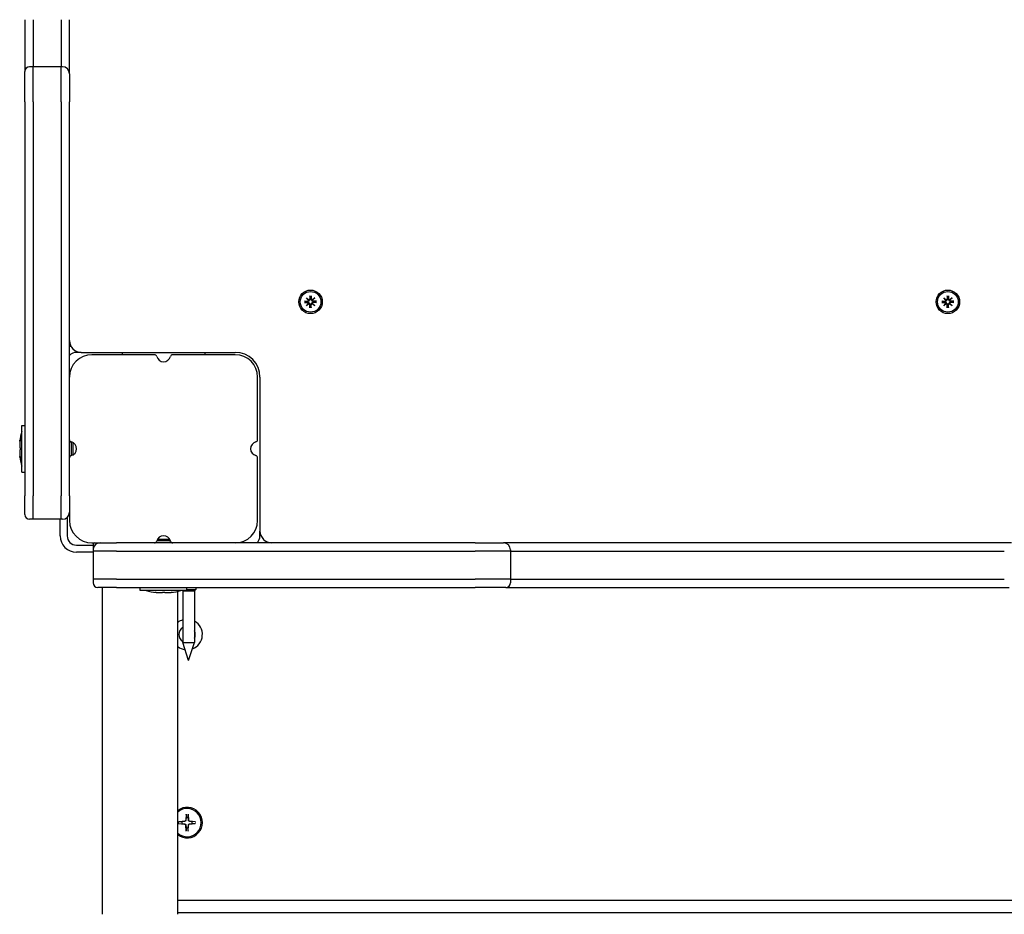
# Model space of a CAD drawing. Extents: x 33341 to 43359, y -7436 to 3679.
# Drawn here: x 39601 to 40019, y 409 to 789 of the extents above; entities that cross this region are included whole.
import ezdxf

# ---------------------------------------------------------------- set-up
doc = ezdxf.new("R2010")
doc.units = 0
doc.header["$LTSCALE"] = 30
doc.header["$MEASUREMENT"] = 0
doc.layers.get('0').update_dxf_attribs({"linetype": 'CONTINUOUS'})

msp = doc.modelspace()

# ---------------------------------------------------------------- linework, layer by layer
for p, q in [((39602.74, 789.26), (39602.74, 767.26)), ((39606.24, 789.26), (39606.24, 769.26)), ((39606.24, 789.26), (39606.24, 769.26)), ((39618.24, 789.26), (39618.24, 769.26)), ((39618.24, 789.26), (39618.24, 769.26)), ((39621.74, 766.26), (39621.74, 789.26)), ((39602.74, 754.26), (39602.74, 767.26)), ((39606.24, 769.26), (39604.74, 769.26)), ((39618.24, 769.26), (39606.24, 769.26)), ((39606.24, 754.26), (39606.24, 769.26)), ((39606.24, 754.26), (39606.24, 769.26)), ((39618.74, 769.26), (39618.24, 769.26)), ((39618.24, 754.26), (39618.24, 769.26)), ((39618.24, 754.26), (39618.24, 769.26)), ((39621.74, 766.26), (39621.74, 754.26)), ((39602.74, 754.26), (39602.74, 586.76)), ((39606.24, 754.26), (39606.24, 586.76)), ((39606.24, 754.26), (39606.24, 586.76)), ((39618.24, 754.26), (39618.24, 586.76)), ((39618.24, 754.26), (39618.24, 586.76)), ((39621.74, 586.76), (39621.74, 754.26)), ((39722.47, 671.03), (39723.5, 670.1)), ((39722.47, 671.03), (39723.36, 670.14)), ((39723.41, 670.01), (39722.47, 671.03)), ((39723.36, 670.14), (39723.6, 669.91)), ((39723.92, 671.82), (39723.95, 670.48)), ((39723.93, 671.71), (39724.09, 670.9)), ((39724.09, 670.9), (39724.12, 670.48)), ((39724.36, 670.48), (39724.39, 670.9)), ((39724.39, 670.9), (39724.55, 671.71)), ((39724.56, 671.82), (39724.53, 670.48)), ((39725.12, 670.14), (39724.88, 669.91)), ((39724.98, 670.1), (39726.01, 671.03)), ((39726.01, 671.03), (39725.07, 670.01)), ((39726.01, 671.03), (39725.12, 670.14)), ((39993.47, 671.03), (39994.5, 670.1)), ((39993.47, 671.03), (39994.36, 670.14)), ((39994.41, 670.01), (39993.47, 671.03)), ((39994.36, 670.14), (39994.6, 669.91)), ((39994.92, 671.82), (39994.95, 670.48)), ((39994.93, 671.71), (39995.09, 670.9)), ((39995.09, 670.9), (39995.12, 670.48)), ((39995.36, 670.48), (39995.39, 670.9)), ((39995.39, 670.9), (39995.55, 671.71)), ((39995.56, 671.82), (39995.53, 670.48)), ((39996.12, 670.14), (39995.88, 669.91)), ((39995.98, 670.1), (39997.01, 671.03)), ((39997.01, 671.03), (39996.07, 670.01)), ((39997.01, 671.03), (39996.12, 670.14)), ((39721.68, 669.59), (39723.02, 669.55)), ((39721.68, 668.94), (39723.02, 668.98)), ((39722.6, 669.41), (39721.8, 669.58)), ((39721.8, 668.95), (39722.6, 669.12)), ((39722.47, 667.5), (39723.41, 668.52)), ((39723.5, 668.43), (39722.47, 667.5)), ((39722.47, 667.5), (39723.36, 668.39)), ((39723.02, 669.38), (39722.6, 669.41)), ((39722.6, 669.12), (39723.02, 669.14)), ((39723.36, 668.39), (39723.6, 668.62)), ((39723.92, 666.71), (39723.95, 668.05)), ((39724.09, 667.63), (39723.93, 666.82)), ((39724.12, 668.04), (39724.09, 667.63)), ((39724.39, 667.63), (39724.36, 668.04)), ((39724.55, 666.82), (39724.39, 667.63)), ((39724.56, 666.71), (39724.53, 668.05)), ((39725.12, 668.39), (39724.88, 668.62)), ((39726.01, 667.5), (39724.98, 668.43)), ((39725.07, 668.52), (39726.01, 667.5)), ((39726.01, 667.5), (39725.12, 668.39)), ((39726.8, 669.59), (39725.46, 669.55)), ((39725.88, 669.41), (39725.46, 669.38)), ((39725.46, 669.14), (39725.88, 669.12)), ((39726.8, 668.94), (39725.46, 668.98)), ((39726.69, 669.58), (39725.88, 669.41)), ((39725.88, 669.12), (39726.69, 668.95)), ((39992.68, 669.59), (39994.02, 669.55)), ((39992.68, 668.94), (39994.02, 668.98)), ((39993.6, 669.41), (39992.8, 669.58)), ((39992.8, 668.95), (39993.6, 669.12)), ((39993.47, 667.5), (39994.41, 668.52)), ((39994.5, 668.43), (39993.47, 667.5)), ((39993.47, 667.5), (39994.36, 668.39)), ((39994.02, 669.38), (39993.6, 669.41)), ((39993.6, 669.12), (39994.02, 669.14)), ((39994.36, 668.39), (39994.6, 668.62)), ((39994.92, 666.71), (39994.95, 668.05)), ((39995.09, 667.63), (39994.93, 666.82)), ((39995.12, 668.04), (39995.09, 667.63)), ((39995.39, 667.63), (39995.36, 668.04)), ((39995.55, 666.82), (39995.39, 667.63)), ((39995.56, 666.71), (39995.53, 668.05)), ((39996.12, 668.39), (39995.88, 668.62)), ((39997.01, 667.5), (39995.98, 668.43)), ((39996.07, 668.52), (39997.01, 667.5)), ((39997.01, 667.5), (39996.12, 668.39)), ((39997.8, 669.59), (39996.46, 669.55)), ((39996.88, 669.41), (39996.46, 669.38)), ((39996.46, 669.14), (39996.88, 669.12)), ((39997.8, 668.94), (39996.46, 668.98)), ((39997.69, 669.58), (39996.88, 669.41)), ((39996.88, 669.12), (39997.69, 668.95)), ((39626.73, 647.76), (39624.74, 647.76)), ((39626.74, 647.76), (39692.24, 647.76)), ((39657.87, 646.76), (39631.24, 646.76)), ((39644.24, 646.76), (39644.24, 647.76)), ((39692.24, 646.76), (39665.61, 646.76)), ((39679.24, 647.76), (39679.24, 646.76)), ((39701.74, 610.64), (39701.74, 637.26)), ((39702.74, 637.26), (39702.74, 571.76)), ((39601.47, 596.85), (39601.47, 616.68)), ((39601.47, 616.68), (39602.74, 616.68)), ((39600.68, 609.98), (39600.56, 609.98)), ((39621.74, 609.76), (39622.25, 609.76)), ((39622.56, 603.88), (39622.56, 609.65)), ((39623.23, 609.27), (39622.85, 609.55)), ((39623.23, 604.26), (39623.23, 609.27)), ((39623.23, 609.27), (39623.38, 609.27)), ((39600.68, 603.55), (39600.56, 603.55)), ((39621.74, 603.76), (39622.25, 603.76)), ((39623.23, 604.26), (39622.85, 603.98)), ((39623.23, 604.26), (39623.38, 604.26)), ((39701.74, 576.26), (39701.74, 602.89)), ((39601.47, 596.85), (39602.74, 596.85)), ((39602.74, 578.76), (39602.74, 586.76)), ((39606.24, 576.76), (39606.24, 586.76)), ((39606.24, 576.76), (39606.24, 586.76)), ((39618.24, 576.76), (39618.24, 586.76)), ((39618.24, 576.76), (39618.24, 586.76)), ((39621.74, 586.76), (39621.74, 579.76)), ((39621.74, 579.76), (39621.74, 576.26)), ((39606.24, 576.76), (39604.74, 576.76)), ((39618.24, 576.76), (39606.24, 576.76)), ((39617.74, 569.76), (39617.74, 576.76)), ((39618.74, 576.76), (39618.24, 576.76)), ((39620.74, 577.53), (39620.74, 569.76)), ((39702.74, 569.76), (39702.74, 571.76)), ((39624.74, 565.76), (39631.74, 565.76)), ((39631.24, 566.76), (39634.74, 566.76)), ((39631.74, 566.26), (39631.74, 564.26)), ((39634.74, 566.76), (39641.74, 566.76)), ((39794.24, 566.76), (39641.74, 566.76)), ((39658.74, 566.76), (39658.74, 567.28)), ((39664.63, 567.58), (39658.85, 567.58)), ((39659.23, 568.25), (39658.95, 567.87)), ((39659.23, 568.25), (39659.23, 568.41)), ((39664.25, 568.25), (39659.23, 568.25)), ((39664.25, 568.25), (39664.25, 568.41)), ((39664.25, 568.25), (39664.53, 567.87)), ((39664.41, 568.03), (39664.46, 568.03)), ((39664.74, 566.76), (39664.74, 567.28)), ((39794.24, 566.76), (39806.24, 566.76)), ((39829.24, 566.76), (39806.24, 566.76)), ((39999.24, 566.76), (39829.24, 566.76)), ((40022.24, 566.76), (39999.24, 566.76)), ((39631.74, 562.76), (39624.74, 562.76)), ((39631.74, 563.76), (39631.74, 563.26)), ((39641.74, 563.26), (39631.74, 563.26)), ((39641.74, 563.26), (39631.74, 563.26)), ((39631.74, 563.26), (39631.74, 551.26)), ((39641.74, 563.26), (39794.24, 563.26)), ((39641.74, 563.26), (39794.24, 563.26)), ((39809.24, 563.26), (39794.24, 563.26)), ((39809.24, 563.26), (39794.24, 563.26)), ((39809.24, 563.76), (39809.24, 563.26)), ((39809.24, 563.26), (39829.24, 563.26)), ((39809.24, 563.26), (39809.24, 551.26)), ((39809.24, 563.26), (39829.24, 563.26)), ((39829.24, 563.26), (39999.24, 563.26)), ((39829.24, 563.26), (39999.24, 563.26)), ((39999.24, 563.26), (40019.24, 563.26)), ((39999.24, 563.26), (40019.24, 563.26)), ((39641.74, 551.26), (39631.74, 551.26)), ((39631.74, 551.26), (39631.74, 549.76)), ((39641.74, 551.26), (39631.74, 551.26)), ((39641.74, 551.26), (39794.24, 551.26)), ((39641.74, 551.26), (39794.24, 551.26)), ((39809.24, 551.26), (39794.24, 551.26)), ((39809.24, 551.26), (39794.24, 551.26)), ((39809.24, 551.26), (39829.24, 551.26)), ((39809.24, 551.26), (39809.24, 549.76)), ((39809.24, 551.26), (39829.24, 551.26)), ((39829.24, 551.26), (39999.24, 551.26)), ((39829.24, 551.26), (39999.24, 551.26)), ((39999.24, 551.26), (40019.24, 551.26)), ((39999.24, 551.26), (40019.24, 551.26)), ((39641.74, 547.76), (39633.74, 547.76)), ((39635.74, 408.76), (39635.74, 547.76)), ((39641.74, 547.76), (39794.24, 547.76)), ((39651.83, 546.5), (39651.83, 547.76)), ((39671.66, 546.5), (39651.83, 546.5)), ((39658.53, 545.7), (39658.53, 545.58)), ((39664.95, 545.7), (39664.95, 545.58)), ((39667.74, 408.76), (39667.74, 546.11)), ((39669.88, 546.28), (39669.72, 546.5)), ((39669.88, 546.28), (39674.9, 546.28)), ((39669.88, 546.28), (39669.88, 524.41)), ((39671.66, 546.5), (39671.66, 547.76)), ((39671.66, 546.95), (39675.39, 546.95)), ((39674.9, 546.28), (39675.39, 546.95)), ((39674.9, 546.28), (39674.9, 524.41)), ((39675.39, 547.76), (39675.39, 546.95)), ((39807.24, 547.76), (39794.24, 547.76)), ((39807.24, 547.76), (39829.24, 547.76)), ((39829.24, 547.76), (39999.24, 547.76)), ((39999.24, 547.76), (40021.24, 547.76)), ((39669.88, 524.41), (39674.9, 524.41)), ((39672.39, 516.76), (39669.88, 524.41)), ((39672.39, 516.76), (39674.9, 524.41)), ((39668.11, 448.15), (39670.65, 448.36)), ((39668.11, 448.15), (39668.26, 448.16)), ((39669.61, 448.23), (39668.26, 448.16)), ((39670.66, 448.3), (39669.61, 448.23)), ((39671.35, 451.39), (39671.14, 448.85)), ((39671.28, 449.89), (39671.2, 448.85)), ((39671.34, 451.25), (39671.28, 449.89)), ((39671.34, 451.25), (39671.35, 451.39)), ((39672.13, 451.39), (39672.14, 451.25)), ((39672.13, 451.39), (39672.34, 448.85)), ((39672.2, 449.89), (39672.14, 451.25)), ((39672.28, 448.85), (39672.2, 449.89)), ((39675.37, 448.15), (39672.83, 448.36)), ((39673.87, 448.23), (39672.83, 448.3)), ((39675.22, 448.16), (39673.87, 448.23)), ((39675.22, 448.16), (39675.37, 448.15)), ((39668.26, 447.37), (39668.11, 447.38)), ((39668.11, 447.38), (39670.65, 447.17)), ((39668.26, 447.37), (39669.61, 447.3)), ((39669.61, 447.3), (39670.66, 447.22)), ((39671.35, 444.14), (39671.14, 446.68)), ((39671.2, 446.68), (39671.28, 445.64)), ((39671.28, 445.64), (39671.34, 444.28)), ((39671.35, 444.14), (39671.34, 444.28)), ((39672.13, 444.14), (39672.34, 446.68)), ((39672.14, 444.28), (39672.13, 444.14)), ((39672.14, 444.28), (39672.2, 445.64)), ((39672.2, 445.64), (39672.28, 446.68)), ((39675.37, 447.38), (39672.83, 447.17)), ((39672.83, 447.22), (39673.87, 447.3)), ((39673.87, 447.3), (39675.22, 447.37)), ((39675.37, 447.38), (39675.22, 447.37)), ((39667.74, 414.76), (40595.74, 414.76)), ((39667.74, 409.56), (40595.74, 409.56))]:
    msp.add_line(p, q)
at = {"flags": 128}
for points in [[(39723.6, 669.91), (39723.6, 669.87), (39723.59, 669.83), (39723.58, 669.8), (39723.57, 669.76), (39723.56, 669.72), (39723.55, 669.69), (39723.53, 669.66), (39723.51, 669.62), (39723.49, 669.59), (39723.46, 669.56), (39723.44, 669.54), (39723.41, 669.51), (39723.38, 669.49), (39723.35, 669.47), (39723.32, 669.45), (39723.29, 669.43), (39723.26, 669.42), (39723.23, 669.41), (39723.19, 669.4), (39723.16, 669.39), (39723.12, 669.39), (39723.09, 669.38), (39723.05, 669.38), (39723.02, 669.38)], [(39724.12, 670.48), (39724.12, 670.45), (39724.12, 670.42), (39724.12, 670.38), (39724.11, 670.35), (39724.11, 670.31), (39724.1, 670.28), (39724.08, 670.25), (39724.07, 670.21), (39724.05, 670.18), (39724.04, 670.15), (39724.02, 670.12), (39723.99, 670.1), (39723.97, 670.07), (39723.94, 670.04), (39723.91, 670.02), (39723.88, 669.99), (39723.85, 669.98), (39723.82, 669.96), (39723.78, 669.94), (39723.74, 669.93), (39723.71, 669.92), (39723.67, 669.91), (39723.63, 669.91), (39723.6, 669.91)], [(39723.93, 671.71), (39723.93, 671.71), (39723.93, 671.72), (39723.93, 671.72), (39723.93, 671.72), (39723.92, 671.73), (39723.92, 671.73), (39723.92, 671.73), (39723.92, 671.74), (39723.92, 671.74), (39723.92, 671.75), (39723.92, 671.75), (39723.92, 671.76), (39723.92, 671.76), (39723.92, 671.77), (39723.92, 671.77), (39723.92, 671.78), (39723.92, 671.78), (39723.92, 671.79), (39723.92, 671.79), (39723.92, 671.8), (39723.92, 671.81), (39723.92, 671.81), (39723.92, 671.82), (39723.92, 671.82)], [(39724.88, 669.91), (39724.85, 669.91), (39724.81, 669.91), (39724.77, 669.92), (39724.74, 669.93), (39724.7, 669.94), (39724.67, 669.96), (39724.63, 669.98), (39724.6, 669.99), (39724.57, 670.02), (39724.54, 670.04), (39724.51, 670.07), (39724.49, 670.1), (39724.46, 670.12), (39724.44, 670.15), (39724.43, 670.18), (39724.41, 670.21), (39724.4, 670.25), (39724.38, 670.28), (39724.38, 670.31), (39724.37, 670.35), (39724.36, 670.38), (39724.36, 670.42), (39724.36, 670.45), (39724.36, 670.48)], [(39724.56, 671.82), (39724.56, 671.82), (39724.56, 671.81), (39724.56, 671.81), (39724.56, 671.8), (39724.56, 671.79), (39724.56, 671.79), (39724.56, 671.78), (39724.56, 671.78), (39724.56, 671.77), (39724.56, 671.77), (39724.56, 671.76), (39724.56, 671.76), (39724.56, 671.75), (39724.56, 671.75), (39724.56, 671.74), (39724.56, 671.74), (39724.56, 671.73), (39724.56, 671.73), (39724.56, 671.73), (39724.56, 671.72), (39724.55, 671.72), (39724.55, 671.72), (39724.55, 671.71), (39724.55, 671.71)], [(39725.46, 669.38), (39725.43, 669.38), (39725.39, 669.38), (39725.36, 669.39), (39725.32, 669.39), (39725.29, 669.4), (39725.26, 669.41), (39725.22, 669.42), (39725.19, 669.43), (39725.16, 669.45), (39725.13, 669.47), (39725.1, 669.49), (39725.07, 669.51), (39725.04, 669.54), (39725.02, 669.56), (39724.99, 669.59), (39724.97, 669.62), (39724.95, 669.66), (39724.93, 669.69), (39724.92, 669.72), (39724.91, 669.76), (39724.9, 669.8), (39724.89, 669.83), (39724.89, 669.87), (39724.88, 669.91)], [(39994.6, 669.91), (39994.6, 669.87), (39994.59, 669.83), (39994.58, 669.8), (39994.57, 669.76), (39994.56, 669.72), (39994.55, 669.69), (39994.53, 669.66), (39994.51, 669.62), (39994.49, 669.59), (39994.46, 669.56), (39994.44, 669.54), (39994.41, 669.51), (39994.38, 669.49), (39994.35, 669.47), (39994.32, 669.45), (39994.29, 669.43), (39994.26, 669.42), (39994.23, 669.41), (39994.19, 669.4), (39994.16, 669.39), (39994.12, 669.39), (39994.09, 669.38), (39994.05, 669.38), (39994.02, 669.38)], [(39995.12, 670.48), (39995.12, 670.45), (39995.12, 670.42), (39995.12, 670.38), (39995.11, 670.35), (39995.11, 670.31), (39995.1, 670.28), (39995.08, 670.25), (39995.07, 670.21), (39995.05, 670.18), (39995.04, 670.15), (39995.02, 670.12), (39994.99, 670.1), (39994.97, 670.07), (39994.94, 670.04), (39994.91, 670.02), (39994.88, 669.99), (39994.85, 669.98), (39994.82, 669.96), (39994.78, 669.94), (39994.74, 669.93), (39994.71, 669.92), (39994.67, 669.91), (39994.63, 669.91), (39994.6, 669.91)], [(39994.93, 671.71), (39994.93, 671.71), (39994.93, 671.72), (39994.93, 671.72), (39994.93, 671.72), (39994.92, 671.73), (39994.92, 671.73), (39994.92, 671.73), (39994.92, 671.74), (39994.92, 671.74), (39994.92, 671.75), (39994.92, 671.75), (39994.92, 671.76), (39994.92, 671.76), (39994.92, 671.77), (39994.92, 671.77), (39994.92, 671.78), (39994.92, 671.78), (39994.92, 671.79), (39994.92, 671.79), (39994.92, 671.8), (39994.92, 671.81), (39994.92, 671.81), (39994.92, 671.82), (39994.92, 671.82)], [(39995.88, 669.91), (39995.85, 669.91), (39995.81, 669.91), (39995.77, 669.92), (39995.74, 669.93), (39995.7, 669.94), (39995.67, 669.96), (39995.63, 669.98), (39995.6, 669.99), (39995.57, 670.02), (39995.54, 670.04), (39995.51, 670.07), (39995.49, 670.1), (39995.46, 670.12), (39995.44, 670.15), (39995.43, 670.18), (39995.41, 670.21), (39995.4, 670.25), (39995.38, 670.28), (39995.38, 670.31), (39995.37, 670.35), (39995.36, 670.38), (39995.36, 670.42), (39995.36, 670.45), (39995.36, 670.48)], [(39995.56, 671.82), (39995.56, 671.82), (39995.56, 671.81), (39995.56, 671.81), (39995.56, 671.8), (39995.56, 671.79), (39995.56, 671.79), (39995.56, 671.78), (39995.56, 671.78), (39995.56, 671.77), (39995.56, 671.77), (39995.56, 671.76), (39995.56, 671.76), (39995.56, 671.75), (39995.56, 671.75), (39995.56, 671.74), (39995.56, 671.74), (39995.56, 671.73), (39995.56, 671.73), (39995.56, 671.73), (39995.56, 671.72), (39995.55, 671.72), (39995.55, 671.72), (39995.55, 671.71), (39995.55, 671.71)], [(39996.46, 669.38), (39996.43, 669.38), (39996.39, 669.38), (39996.36, 669.39), (39996.32, 669.39), (39996.29, 669.4), (39996.26, 669.41), (39996.22, 669.42), (39996.19, 669.43), (39996.16, 669.45), (39996.13, 669.47), (39996.1, 669.49), (39996.07, 669.51), (39996.04, 669.54), (39996.02, 669.56), (39995.99, 669.59), (39995.97, 669.62), (39995.95, 669.66), (39995.93, 669.69), (39995.92, 669.72), (39995.91, 669.76), (39995.9, 669.8), (39995.89, 669.83), (39995.89, 669.87), (39995.88, 669.91)], [(39721.68, 669.59), (39721.69, 669.59), (39721.69, 669.59), (39721.7, 669.59), (39721.7, 669.59), (39721.71, 669.59), (39721.72, 669.59), (39721.72, 669.59), (39721.73, 669.58), (39721.73, 669.58), (39721.74, 669.58), (39721.74, 669.58), (39721.75, 669.58), (39721.75, 669.58), (39721.76, 669.58), (39721.76, 669.58), (39721.77, 669.58), (39721.77, 669.58), (39721.78, 669.58), (39721.78, 669.58), (39721.78, 669.58), (39721.79, 669.58), (39721.79, 669.58), (39721.79, 669.58), (39721.8, 669.58)], [(39721.8, 668.95), (39721.79, 668.95), (39721.79, 668.95), (39721.79, 668.95), (39721.78, 668.95), (39721.78, 668.95), (39721.78, 668.95), (39721.77, 668.95), (39721.77, 668.95), (39721.76, 668.95), (39721.76, 668.95), (39721.75, 668.95), (39721.75, 668.95), (39721.74, 668.95), (39721.74, 668.95), (39721.73, 668.94), (39721.73, 668.94), (39721.72, 668.94), (39721.72, 668.94), (39721.71, 668.94), (39721.7, 668.94), (39721.7, 668.94), (39721.69, 668.94), (39721.69, 668.94), (39721.68, 668.94)], [(39723.02, 669.14), (39723.05, 669.15), (39723.09, 669.15), (39723.12, 669.14), (39723.16, 669.14), (39723.19, 669.13), (39723.23, 669.12), (39723.26, 669.11), (39723.29, 669.09), (39723.32, 669.08), (39723.35, 669.06), (39723.38, 669.04), (39723.41, 669.02), (39723.44, 668.99), (39723.46, 668.97), (39723.49, 668.94), (39723.51, 668.9), (39723.53, 668.87), (39723.55, 668.84), (39723.56, 668.81), (39723.57, 668.77), (39723.58, 668.73), (39723.59, 668.69), (39723.6, 668.66), (39723.6, 668.62)], [(39723.6, 668.62), (39723.63, 668.62), (39723.67, 668.62), (39723.71, 668.61), (39723.74, 668.6), (39723.78, 668.59), (39723.82, 668.57), (39723.85, 668.55), (39723.88, 668.54), (39723.91, 668.51), (39723.94, 668.49), (39723.97, 668.46), (39723.99, 668.43), (39724.02, 668.41), (39724.04, 668.38), (39724.05, 668.35), (39724.07, 668.31), (39724.08, 668.28), (39724.1, 668.25), (39724.11, 668.22), (39724.11, 668.18), (39724.12, 668.15), (39724.12, 668.11), (39724.12, 668.08), (39724.12, 668.04)], [(39723.92, 666.71), (39723.92, 666.71), (39723.92, 666.72), (39723.92, 666.72), (39723.92, 666.73), (39723.92, 666.74), (39723.92, 666.74), (39723.92, 666.75), (39723.92, 666.75), (39723.92, 666.76), (39723.92, 666.76), (39723.92, 666.77), (39723.92, 666.77), (39723.92, 666.78), (39723.92, 666.78), (39723.92, 666.79), (39723.92, 666.79), (39723.92, 666.8), (39723.92, 666.8), (39723.92, 666.8), (39723.93, 666.81), (39723.93, 666.81), (39723.93, 666.81), (39723.93, 666.82), (39723.93, 666.82)], [(39724.36, 668.04), (39724.36, 668.08), (39724.36, 668.11), (39724.36, 668.15), (39724.37, 668.18), (39724.38, 668.22), (39724.38, 668.25), (39724.4, 668.28), (39724.41, 668.31), (39724.43, 668.35), (39724.44, 668.38), (39724.46, 668.41), (39724.49, 668.43), (39724.51, 668.46), (39724.54, 668.49), (39724.57, 668.51), (39724.6, 668.54), (39724.63, 668.55), (39724.67, 668.57), (39724.7, 668.59), (39724.74, 668.6), (39724.77, 668.61), (39724.81, 668.62), (39724.85, 668.62), (39724.88, 668.62)], [(39724.55, 666.82), (39724.55, 666.82), (39724.55, 666.81), (39724.55, 666.81), (39724.56, 666.81), (39724.56, 666.8), (39724.56, 666.8), (39724.56, 666.8), (39724.56, 666.79), (39724.56, 666.79), (39724.56, 666.78), (39724.56, 666.78), (39724.56, 666.77), (39724.56, 666.77), (39724.56, 666.76), (39724.56, 666.76), (39724.56, 666.75), (39724.56, 666.75), (39724.56, 666.74), (39724.56, 666.74), (39724.56, 666.73), (39724.56, 666.72), (39724.56, 666.72), (39724.56, 666.71), (39724.56, 666.71)], [(39724.88, 668.62), (39724.89, 668.66), (39724.89, 668.69), (39724.9, 668.73), (39724.91, 668.77), (39724.92, 668.81), (39724.93, 668.84), (39724.95, 668.87), (39724.97, 668.9), (39724.99, 668.94), (39725.02, 668.97), (39725.04, 668.99), (39725.07, 669.02), (39725.1, 669.04), (39725.13, 669.06), (39725.16, 669.08), (39725.19, 669.09), (39725.22, 669.11), (39725.26, 669.12), (39725.29, 669.13), (39725.32, 669.14), (39725.36, 669.14), (39725.39, 669.15), (39725.43, 669.15), (39725.46, 669.14)], [(39726.69, 669.58), (39726.69, 669.58), (39726.69, 669.58), (39726.69, 669.58), (39726.7, 669.58), (39726.7, 669.58), (39726.71, 669.58), (39726.71, 669.58), (39726.71, 669.58), (39726.72, 669.58), (39726.72, 669.58), (39726.73, 669.58), (39726.73, 669.58), (39726.74, 669.58), (39726.74, 669.58), (39726.75, 669.58), (39726.75, 669.58), (39726.76, 669.59), (39726.76, 669.59), (39726.77, 669.59), (39726.78, 669.59), (39726.78, 669.59), (39726.79, 669.59), (39726.79, 669.59), (39726.8, 669.59)], [(39726.8, 668.94), (39726.79, 668.94), (39726.79, 668.94), (39726.78, 668.94), (39726.78, 668.94), (39726.77, 668.94), (39726.76, 668.94), (39726.76, 668.94), (39726.75, 668.94), (39726.75, 668.94), (39726.74, 668.95), (39726.74, 668.95), (39726.73, 668.95), (39726.73, 668.95), (39726.72, 668.95), (39726.72, 668.95), (39726.71, 668.95), (39726.71, 668.95), (39726.71, 668.95), (39726.7, 668.95), (39726.7, 668.95), (39726.69, 668.95), (39726.69, 668.95), (39726.69, 668.95), (39726.69, 668.95)], [(39992.68, 669.59), (39992.69, 669.59), (39992.69, 669.59), (39992.7, 669.59), (39992.7, 669.59), (39992.71, 669.59), (39992.72, 669.59), (39992.72, 669.59), (39992.73, 669.58), (39992.73, 669.58), (39992.74, 669.58), (39992.74, 669.58), (39992.75, 669.58), (39992.75, 669.58), (39992.76, 669.58), (39992.76, 669.58), (39992.77, 669.58), (39992.77, 669.58), (39992.78, 669.58), (39992.78, 669.58), (39992.78, 669.58), (39992.79, 669.58), (39992.79, 669.58), (39992.79, 669.58), (39992.8, 669.58)], [(39992.8, 668.95), (39992.79, 668.95), (39992.79, 668.95), (39992.79, 668.95), (39992.78, 668.95), (39992.78, 668.95), (39992.78, 668.95), (39992.77, 668.95), (39992.77, 668.95), (39992.76, 668.95), (39992.76, 668.95), (39992.75, 668.95), (39992.75, 668.95), (39992.74, 668.95), (39992.74, 668.95), (39992.73, 668.94), (39992.73, 668.94), (39992.72, 668.94), (39992.72, 668.94), (39992.71, 668.94), (39992.7, 668.94), (39992.7, 668.94), (39992.69, 668.94), (39992.69, 668.94), (39992.68, 668.94)], [(39994.02, 669.14), (39994.05, 669.15), (39994.09, 669.15), (39994.12, 669.14), (39994.16, 669.14), (39994.19, 669.13), (39994.23, 669.12), (39994.26, 669.11), (39994.29, 669.09), (39994.32, 669.08), (39994.35, 669.06), (39994.38, 669.04), (39994.41, 669.02), (39994.44, 668.99), (39994.46, 668.97), (39994.49, 668.94), (39994.51, 668.9), (39994.53, 668.87), (39994.55, 668.84), (39994.56, 668.81), (39994.57, 668.77), (39994.58, 668.73), (39994.59, 668.69), (39994.6, 668.66), (39994.6, 668.62)], [(39994.6, 668.62), (39994.63, 668.62), (39994.67, 668.62), (39994.71, 668.61), (39994.74, 668.6), (39994.78, 668.59), (39994.82, 668.57), (39994.85, 668.55), (39994.88, 668.54), (39994.91, 668.51), (39994.94, 668.49), (39994.97, 668.46), (39994.99, 668.43), (39995.02, 668.41), (39995.04, 668.38), (39995.05, 668.35), (39995.07, 668.31), (39995.08, 668.28), (39995.1, 668.25), (39995.11, 668.22), (39995.11, 668.18), (39995.12, 668.15), (39995.12, 668.11), (39995.12, 668.08), (39995.12, 668.04)], [(39994.92, 666.71), (39994.92, 666.71), (39994.92, 666.72), (39994.92, 666.72), (39994.92, 666.73), (39994.92, 666.74), (39994.92, 666.74), (39994.92, 666.75), (39994.92, 666.75), (39994.92, 666.76), (39994.92, 666.76), (39994.92, 666.77), (39994.92, 666.77), (39994.92, 666.78), (39994.92, 666.78), (39994.92, 666.79), (39994.92, 666.79), (39994.92, 666.8), (39994.92, 666.8), (39994.92, 666.8), (39994.93, 666.81), (39994.93, 666.81), (39994.93, 666.81), (39994.93, 666.82), (39994.93, 666.82)], [(39995.36, 668.04), (39995.36, 668.08), (39995.36, 668.11), (39995.36, 668.15), (39995.37, 668.18), (39995.38, 668.22), (39995.38, 668.25), (39995.4, 668.28), (39995.41, 668.31), (39995.43, 668.35), (39995.44, 668.38), (39995.46, 668.41), (39995.49, 668.43), (39995.51, 668.46), (39995.54, 668.49), (39995.57, 668.51), (39995.6, 668.54), (39995.63, 668.55), (39995.67, 668.57), (39995.7, 668.59), (39995.74, 668.6), (39995.77, 668.61), (39995.81, 668.62), (39995.85, 668.62), (39995.88, 668.62)], [(39995.55, 666.82), (39995.55, 666.82), (39995.55, 666.81), (39995.55, 666.81), (39995.56, 666.81), (39995.56, 666.8), (39995.56, 666.8), (39995.56, 666.8), (39995.56, 666.79), (39995.56, 666.79), (39995.56, 666.78), (39995.56, 666.78), (39995.56, 666.77), (39995.56, 666.77), (39995.56, 666.76), (39995.56, 666.76), (39995.56, 666.75), (39995.56, 666.75), (39995.56, 666.74), (39995.56, 666.74), (39995.56, 666.73), (39995.56, 666.72), (39995.56, 666.72), (39995.56, 666.71), (39995.56, 666.71)], [(39995.88, 668.62), (39995.89, 668.66), (39995.89, 668.69), (39995.9, 668.73), (39995.91, 668.77), (39995.92, 668.81), (39995.93, 668.84), (39995.95, 668.87), (39995.97, 668.9), (39995.99, 668.94), (39996.02, 668.97), (39996.04, 668.99), (39996.07, 669.02), (39996.1, 669.04), (39996.13, 669.06), (39996.16, 669.08), (39996.19, 669.09), (39996.22, 669.11), (39996.26, 669.12), (39996.29, 669.13), (39996.32, 669.14), (39996.36, 669.14), (39996.39, 669.15), (39996.43, 669.15), (39996.46, 669.14)], [(39997.69, 669.58), (39997.69, 669.58), (39997.69, 669.58), (39997.69, 669.58), (39997.7, 669.58), (39997.7, 669.58), (39997.71, 669.58), (39997.71, 669.58), (39997.71, 669.58), (39997.72, 669.58), (39997.72, 669.58), (39997.73, 669.58), (39997.73, 669.58), (39997.74, 669.58), (39997.74, 669.58), (39997.75, 669.58), (39997.75, 669.58), (39997.76, 669.59), (39997.76, 669.59), (39997.77, 669.59), (39997.78, 669.59), (39997.78, 669.59), (39997.79, 669.59), (39997.79, 669.59), (39997.8, 669.59)], [(39997.8, 668.94), (39997.79, 668.94), (39997.79, 668.94), (39997.78, 668.94), (39997.78, 668.94), (39997.77, 668.94), (39997.76, 668.94), (39997.76, 668.94), (39997.75, 668.94), (39997.75, 668.94), (39997.74, 668.95), (39997.74, 668.95), (39997.73, 668.95), (39997.73, 668.95), (39997.72, 668.95), (39997.72, 668.95), (39997.71, 668.95), (39997.71, 668.95), (39997.71, 668.95), (39997.7, 668.95), (39997.7, 668.95), (39997.69, 668.95), (39997.69, 668.95), (39997.69, 668.95), (39997.69, 668.95)], [(39600.56, 609.98), (39600.56, 609.98), (39600.56, 609.98), (39600.56, 609.98), (39600.56, 609.99), (39600.56, 609.99), (39600.56, 610), (39600.57, 610.01), (39600.57, 610.02), (39600.57, 610.04), (39600.58, 610.05), (39600.58, 610.07), (39600.58, 610.08), (39600.59, 610.1), (39600.59, 610.12), (39600.6, 610.14), (39600.6, 610.17), (39600.61, 610.19), (39600.62, 610.22), (39600.62, 610.24), (39600.63, 610.27), (39600.64, 610.3), (39600.64, 610.33), (39600.65, 610.37), (39600.66, 610.4)], [(39600.66, 609.78), (39600.64, 609.66), (39600.63, 609.54), (39600.62, 609.41), (39600.6, 609.29), (39600.59, 609.17), (39600.58, 609.04), (39600.58, 608.93), (39600.57, 608.81), (39600.56, 608.69), (39600.56, 608.58), (39600.56, 608.47), (39600.56, 608.37), (39600.56, 608.27), (39600.56, 608.17), (39600.56, 608.07), (39600.57, 607.98), (39600.58, 607.89), (39600.58, 607.8), (39600.59, 607.72), (39600.6, 607.64), (39600.62, 607.57), (39600.63, 607.5), (39600.64, 607.44), (39600.66, 607.38)], [(39600.66, 610.4), (39600.67, 610.43), (39600.67, 610.46), (39600.68, 610.48), (39600.69, 610.5), (39600.69, 610.51), (39600.7, 610.52), (39600.7, 610.52), (39600.71, 610.51), (39600.71, 610.5), (39600.71, 610.48), (39600.71, 610.46), (39600.72, 610.42), (39600.71, 610.39), (39600.71, 610.35), (39600.71, 610.31), (39600.71, 610.26), (39600.7, 610.21), (39600.7, 610.15), (39600.69, 610.09), (39600.69, 610.03), (39600.68, 609.97), (39600.67, 609.91), (39600.67, 609.84), (39600.66, 609.78)], [(39600.66, 607.38), (39600.67, 607.35), (39600.67, 607.32), (39600.68, 607.28), (39600.69, 607.23), (39600.69, 607.18), (39600.7, 607.13), (39600.7, 607.07), (39600.71, 607.02), (39600.71, 606.96), (39600.71, 606.89), (39600.71, 606.83), (39600.72, 606.76), (39600.71, 606.7), (39600.71, 606.63), (39600.71, 606.57), (39600.71, 606.51), (39600.7, 606.46), (39600.7, 606.4), (39600.69, 606.35), (39600.69, 606.3), (39600.68, 606.25), (39600.67, 606.21), (39600.67, 606.17), (39600.66, 606.15)], [(39600.66, 606.15), (39600.64, 606.09), (39600.63, 606.03), (39600.62, 605.96), (39600.6, 605.89), (39600.59, 605.81), (39600.58, 605.73), (39600.58, 605.64), (39600.57, 605.55), (39600.56, 605.46), (39600.56, 605.36), (39600.56, 605.26), (39600.56, 605.16), (39600.56, 605.06), (39600.56, 604.95), (39600.56, 604.84), (39600.57, 604.72), (39600.58, 604.6), (39600.58, 604.48), (39600.59, 604.36), (39600.6, 604.24), (39600.62, 604.12), (39600.63, 603.99), (39600.64, 603.87), (39600.66, 603.75)], [(39600.66, 603.13), (39600.65, 603.16), (39600.64, 603.2), (39600.64, 603.23), (39600.63, 603.26), (39600.62, 603.29), (39600.62, 603.31), (39600.61, 603.34), (39600.6, 603.36), (39600.6, 603.39), (39600.59, 603.41), (39600.59, 603.43), (39600.58, 603.45), (39600.58, 603.46), (39600.58, 603.48), (39600.57, 603.49), (39600.57, 603.51), (39600.57, 603.52), (39600.56, 603.53), (39600.56, 603.54), (39600.56, 603.54), (39600.56, 603.55), (39600.56, 603.55), (39600.56, 603.55), (39600.56, 603.55)], [(39600.66, 603.75), (39600.67, 603.69), (39600.67, 603.62), (39600.68, 603.56), (39600.69, 603.49), (39600.69, 603.43), (39600.7, 603.38), (39600.7, 603.32), (39600.71, 603.27), (39600.71, 603.22), (39600.71, 603.18), (39600.71, 603.14), (39600.72, 603.1), (39600.71, 603.07), (39600.71, 603.05), (39600.71, 603.03), (39600.71, 603.02), (39600.7, 603.01), (39600.7, 603.01), (39600.69, 603.02), (39600.69, 603.03), (39600.68, 603.05), (39600.67, 603.07), (39600.67, 603.1), (39600.66, 603.13)], [(39658.11, 545.68), (39658.07, 545.69), (39658.04, 545.69), (39658.02, 545.7), (39658, 545.71), (39657.99, 545.71), (39657.99, 545.72), (39657.99, 545.72), (39657.99, 545.73), (39658.01, 545.73), (39658.03, 545.73), (39658.05, 545.73), (39658.08, 545.74), (39658.12, 545.73), (39658.16, 545.73), (39658.2, 545.73), (39658.25, 545.73), (39658.3, 545.72), (39658.35, 545.72), (39658.41, 545.71), (39658.47, 545.71), (39658.54, 545.7), (39658.6, 545.69), (39658.66, 545.69), (39658.72, 545.68)], [(39658.53, 545.58), (39658.53, 545.58), (39658.53, 545.58), (39658.52, 545.58), (39658.52, 545.58), (39658.51, 545.58), (39658.5, 545.58), (39658.49, 545.59), (39658.48, 545.59), (39658.47, 545.59), (39658.46, 545.6), (39658.44, 545.6), (39658.42, 545.6), (39658.4, 545.61), (39658.38, 545.61), (39658.36, 545.62), (39658.34, 545.62), (39658.31, 545.63), (39658.29, 545.64), (39658.26, 545.64), (39658.23, 545.65), (39658.2, 545.66), (39658.17, 545.66), (39658.14, 545.67), (39658.11, 545.68)], [(39658.72, 545.68), (39658.85, 545.66), (39658.97, 545.65), (39659.09, 545.64), (39659.22, 545.62), (39659.34, 545.61), (39659.46, 545.6), (39659.58, 545.6), (39659.7, 545.59), (39659.81, 545.58), (39659.92, 545.58), (39660.03, 545.58), (39660.13, 545.58), (39660.24, 545.58), (39660.33, 545.58), (39660.43, 545.58), (39660.53, 545.59), (39660.62, 545.6), (39660.7, 545.6), (39660.79, 545.61), (39660.86, 545.62), (39660.94, 545.64), (39661, 545.65), (39661.06, 545.66), (39661.12, 545.68)], [(39661.12, 545.68), (39661.15, 545.69), (39661.19, 545.69), (39661.23, 545.7), (39661.27, 545.71), (39661.32, 545.71), (39661.38, 545.72), (39661.43, 545.72), (39661.49, 545.73), (39661.55, 545.73), (39661.61, 545.73), (39661.68, 545.73), (39661.74, 545.74), (39661.81, 545.73), (39661.87, 545.73), (39661.93, 545.73), (39661.99, 545.73), (39662.05, 545.72), (39662.11, 545.72), (39662.16, 545.71), (39662.21, 545.71), (39662.25, 545.7), (39662.29, 545.69), (39662.33, 545.69), (39662.36, 545.68)], [(39662.36, 545.68), (39662.42, 545.66), (39662.48, 545.65), (39662.55, 545.64), (39662.62, 545.62), (39662.7, 545.61), (39662.78, 545.6), (39662.86, 545.6), (39662.96, 545.59), (39663.05, 545.58), (39663.15, 545.58), (39663.25, 545.58), (39663.35, 545.58), (39663.45, 545.58), (39663.56, 545.58), (39663.67, 545.58), (39663.78, 545.59), (39663.9, 545.6), (39664.02, 545.6), (39664.14, 545.61), (39664.26, 545.62), (39664.39, 545.64), (39664.51, 545.65), (39664.63, 545.66), (39664.76, 545.68)], [(39664.76, 545.68), (39664.82, 545.69), (39664.88, 545.69), (39664.95, 545.7), (39665.01, 545.71), (39665.07, 545.71), (39665.13, 545.72), (39665.18, 545.72), (39665.23, 545.73), (39665.28, 545.73), (39665.33, 545.73), (39665.37, 545.73), (39665.4, 545.74), (39665.43, 545.73), (39665.46, 545.73), (39665.47, 545.73), (39665.49, 545.73), (39665.49, 545.72), (39665.49, 545.72), (39665.49, 545.71), (39665.48, 545.71), (39665.46, 545.7), (39665.44, 545.69), (39665.41, 545.69), (39665.38, 545.68)], [(39665.38, 545.68), (39665.34, 545.67), (39665.31, 545.66), (39665.28, 545.66), (39665.25, 545.65), (39665.22, 545.64), (39665.19, 545.64), (39665.17, 545.63), (39665.14, 545.62), (39665.12, 545.62), (39665.1, 545.61), (39665.08, 545.61), (39665.06, 545.6), (39665.04, 545.6), (39665.03, 545.6), (39665.01, 545.59), (39665, 545.59), (39664.99, 545.59), (39664.98, 545.58), (39664.97, 545.58), (39664.96, 545.58), (39664.96, 545.58), (39664.95, 545.58), (39664.95, 545.58), (39664.95, 545.58)], [(39671.2, 448.85), (39671.2, 448.82), (39671.19, 448.78), (39671.18, 448.75), (39671.18, 448.72), (39671.16, 448.69), (39671.15, 448.65), (39671.14, 448.62), (39671.12, 448.59), (39671.1, 448.56), (39671.08, 448.53), (39671.05, 448.5), (39671.03, 448.48), (39671, 448.45), (39670.98, 448.43), (39670.95, 448.41), (39670.92, 448.39), (39670.88, 448.37), (39670.85, 448.35), (39670.82, 448.34), (39670.79, 448.33), (39670.75, 448.32), (39670.72, 448.31), (39670.69, 448.31), (39670.66, 448.3)], [(39672.83, 448.3), (39672.79, 448.31), (39672.76, 448.31), (39672.73, 448.32), (39672.7, 448.33), (39672.66, 448.34), (39672.63, 448.35), (39672.6, 448.37), (39672.57, 448.39), (39672.53, 448.41), (39672.51, 448.43), (39672.48, 448.45), (39672.45, 448.48), (39672.43, 448.5), (39672.4, 448.53), (39672.38, 448.56), (39672.36, 448.59), (39672.35, 448.62), (39672.33, 448.65), (39672.32, 448.69), (39672.31, 448.72), (39672.3, 448.75), (39672.29, 448.78), (39672.28, 448.82), (39672.28, 448.85)], [(39670.66, 447.22), (39670.69, 447.22), (39670.72, 447.22), (39670.75, 447.21), (39670.79, 447.2), (39670.82, 447.19), (39670.85, 447.18), (39670.88, 447.16), (39670.92, 447.14), (39670.95, 447.12), (39670.98, 447.1), (39671, 447.08), (39671.03, 447.05), (39671.05, 447.03), (39671.08, 447), (39671.1, 446.97), (39671.12, 446.94), (39671.14, 446.91), (39671.15, 446.88), (39671.16, 446.84), (39671.18, 446.81), (39671.18, 446.78), (39671.19, 446.75), (39671.2, 446.71), (39671.2, 446.68)], [(39672.28, 446.68), (39672.28, 446.71), (39672.29, 446.75), (39672.3, 446.78), (39672.31, 446.81), (39672.32, 446.84), (39672.33, 446.88), (39672.35, 446.91), (39672.36, 446.94), (39672.38, 446.97), (39672.4, 447), (39672.43, 447.03), (39672.45, 447.05), (39672.48, 447.08), (39672.51, 447.1), (39672.53, 447.12), (39672.57, 447.14), (39672.6, 447.16), (39672.63, 447.18), (39672.66, 447.19), (39672.7, 447.2), (39672.73, 447.21), (39672.76, 447.22), (39672.79, 447.22), (39672.83, 447.22)]]:
    msp.add_lwpolyline(points, dxfattribs=at)
for centre, radius in [((39724.24, 669.26), 5), ((39995.24, 669.26), 5), ((39724.24, 669.26), 4.4), ((39995.24, 669.26), 4.4)]:
    msp.add_circle(centre, radius)
for centre, radius, start, end in [((39604.74, 767.26), 2, 90, 180), ((39618.74, 766.26), 3, 360, 90), ((39723.03, 669.93), 0.38, 268.6145, 10.7932), ((39723.54, 670.43), 0.339, 238.814, 263.7656), ((39723.07, 669.97), 0.339, 6.2344, 31.186), ((39723.57, 670.47), 0.38, 259.2068, 1.3855), ((39724.24, 669.26), 1.64, 84.7842, 95.2158), ((39724.91, 670.47), 0.38, 178.6145, 280.7932), ((39724.94, 670.43), 0.339, 276.2344, 301.186), ((39725.41, 669.97), 0.339, 148.814, 173.7656), ((39725.45, 669.93), 0.38, 169.2068, 271.3855), ((39994.03, 669.93), 0.38, 268.6145, 10.7932), ((39994.54, 670.43), 0.339, 238.814, 263.7656), ((39994.07, 669.97), 0.339, 6.2344, 31.186), ((39994.57, 670.47), 0.38, 259.2068, 1.3855), ((39995.24, 669.26), 1.64, 84.7842, 95.2158), ((39995.91, 670.47), 0.38, 178.6145, 280.7932), ((39995.94, 670.43), 0.339, 276.2344, 301.186), ((39996.41, 669.97), 0.339, 148.814, 173.7656), ((39996.45, 669.93), 0.38, 169.2068, 271.3855), ((39724.24, 669.26), 1.64, 174.7842, 185.2158), ((39723.03, 668.6), 0.38, 349.2068, 91.3855), ((39723.07, 668.56), 0.339, 328.814, 353.7656), ((39723.54, 668.1), 0.339, 96.2344, 121.186), ((39723.57, 668.06), 0.38, 358.6145, 100.7932), ((39724.24, 669.26), 1.64, 264.7842, 275.2158), ((39724.91, 668.06), 0.38, 79.2068, 181.3855), ((39724.94, 668.1), 0.339, 58.814, 83.7656), ((39725.45, 668.6), 0.38, 88.6145, 190.7932), ((39725.41, 668.56), 0.339, 186.2344, 211.186), ((39724.24, 669.26), 1.64, 354.7842, 5.2158), ((39995.24, 669.26), 1.64, 174.7842, 185.2158), ((39994.03, 668.6), 0.38, 349.2068, 91.3855), ((39994.07, 668.56), 0.339, 328.814, 353.7656), ((39994.54, 668.1), 0.339, 96.2344, 121.186), ((39994.57, 668.06), 0.38, 358.6145, 100.7932), ((39995.24, 669.26), 1.64, 264.7842, 275.2158), ((39995.91, 668.06), 0.38, 79.2068, 181.3855), ((39995.94, 668.1), 0.339, 58.814, 83.7656), ((39996.45, 668.6), 0.38, 88.6145, 190.7932), ((39996.41, 668.56), 0.339, 186.2344, 211.186), ((39995.24, 669.26), 1.64, 354.7842, 5.2158), ((39626.74, 652.76), 5, 180, 270), ((39624.74, 643.76), 7, 109.855, 115.3769), ((39624.74, 643.76), 4, 90, 138.5904), ((39631.24, 637.26), 9.5, 90, 180), ((39657.87, 645.76), 1, 14.4775, 90), ((39661.74, 646.76), 3, 194.4775, 345.5225), ((39665.61, 645.76), 1, 90, 165.5225), ((39692.24, 637.26), 10.5, 360, 90), ((39692.24, 637.26), 9.5, 0, 90), ((39625.35, 606.76), 25, 162.7927, 172.6188), ((39622.74, 610.64), 1, 180, 255.5225), ((39621.74, 606.76), 3, 284.4775, 75.5225), ((39701.74, 606.76), 3, 104.4775, 255.5225), ((39700.74, 610.64), 1, 284.4775, 0), ((39625.35, 606.76), 25, 187.3812, 197.2073), ((39622.74, 602.89), 1, 104.4775, 180), ((39700.74, 602.89), 1, 360, 75.5225), ((39604.74, 578.76), 2, 180, 270), ((39618.74, 579.76), 3, 270, 0), ((39631.24, 576.26), 9.5, 180, 270), ((39692.24, 576.26), 9.5, 270, 0), ((39624.74, 569.76), 7, 180, 270), ((39624.74, 569.76), 4, 180, 270), ((39661.74, 566.76), 3, 14.4775, 165.5225), ((39698.74, 569.76), 4, 311.4096, 0), ((39707.74, 571.76), 5, 180, 270), ((39634.74, 563.76), 3, 90, 180), ((39632.24, 566.26), 0.5, 90, 180), ((39657.87, 567.76), 1, 270, 345.5225), ((39665.61, 567.76), 1, 194.4775, 270), ((39698.74, 569.76), 7, 334.6231, 340.1449), ((39806.24, 563.76), 3, 0, 90), ((39632.24, 564.26), 0.5, 180, 196.7337), ((39633.74, 549.76), 2, 180, 270), ((39807.24, 549.76), 2, 270, 0), ((39661.74, 570.37), 25, 252.7927, 262.6188), ((39661.74, 570.37), 25, 277.3812, 287.2073), ((39671.74, 527.76), 6.5, 106.6337, 127.9799), ((39671.74, 527.76), 6.5, 290.3391, 60.9301), ((39671.74, 527.76), 3.5, 122.1143, 237.8857), ((39671.74, 527.76), 3.5, 334.4676, 25.5324), ((39671.74, 527.76), 6.5, 232.0201, 262.5143), ((39671.74, 447.76), 6.5, 232.0201, 127.9799), ((39671.74, 447.76), 6.01, 228.3089, 131.6911), ((39671.74, 447.76), 2.18, 167.7313, 192.2687), ((39670.61, 448.9), 0.539, 274.7372, 355.2628), ((39671.74, 447.76), 2.18, 77.7313, 102.2687), ((39672.87, 448.9), 0.539, 184.7372, 265.2628), ((39671.74, 447.76), 2.18, 347.7313, 12.2687), ((39670.61, 446.63), 0.539, 4.7372, 85.2628), ((39671.74, 447.76), 2.18, 257.7313, 282.2687), ((39672.87, 446.63), 0.539, 94.7372, 175.2628)]:
    msp.add_arc(centre, radius, start, end)

doc.saveas('drawing.dxf')
